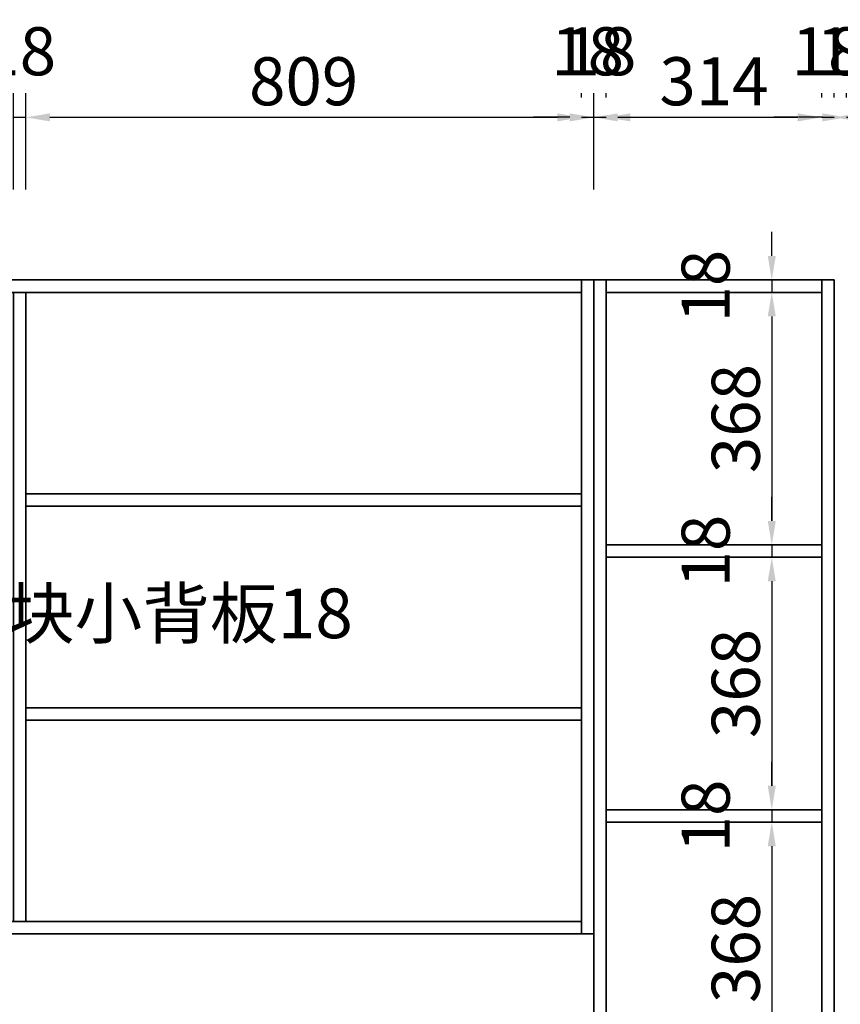
# Model space of a CAD drawing. Units: millimetres. Extents: x 106686 to 115318, y -16334 to -11488.
# Drawn here: x 108354 to 109549, y -14407 to -12974 of the extents above; entities that cross this region are included whole.
import ezdxf

# ---------------------------------------------------------------- set-up
doc = ezdxf.new("R2010")
doc.units = ezdxf.units.MM
doc.styles.get("Standard").update_dxf_attribs({"font": 'arial.ttf'})
doc.styles.add('宋体', font='txt')
doc.dimstyles.new('3vjia', dxfattribs={"dimscale": 35, "dimtxt": 2, "dimasz": 1, "dimexe": 1, "dimexo": 2, "dimgap": 0.5, "dimtad": 1, "dimdec": 0, "dimzin": 0, "dimdsep": 46, "dimtxsty": '宋体', "dimcen": 1.5, "dimdle": 1, "dimadec": 0, "dimazin": 0, "dimtfac": 1, "dimtdec": 4, "dimtmove": 2, "dimatfit": 3, "dimfxl": 3, "dimfxlon": 1, "dimtolj": 1, "dimtzin": 0, "dimarcsym": 0})

# ---------------------------------------------------------------- blocks, each defined once
blk = doc.blocks.new('CabinetBoard-顶板-5fc01a9e-e5bf-4977-8d76-36cf3c1a4eca')
for p, q in [((71792.4, 8818.6, 6200), (71792.4, 8836.6, 6200)), ((71792.4, 8818.6, 6200), (71792.4, 8836.6, 6200)), ((73452.4, 8818.6, 6200), (73452.4, 8836.6, 6200)), ((73452.4, 8818.6, 6200), (73452.4, 8836.6, 6200))]:
    blk.add_line(p, q)
for points in [[(71792.4, 8836.6), (71792.4, 8836.6), (73452.4, 8836.6), (73452.4, 8836.6)], [(71792.4, 8818.6), (71792.4, 8818.6), (73452.4, 8818.6), (73452.4, 8818.6)]]:
    blk.add_lwpolyline(points, close=True)
blk = doc.blocks.new('CabinetBoard-右侧板-41d4f101-0a7d-4c45-b641-f35a83bd3347')
for p, q in [((73452.4, 7884.6, 6200), (73452.4, 8836.6, 6200)), ((73452.4, 8836.6, 6200), (73452.4, 8836.6, 6200)), ((73452.4, 8836.6, 6200), (73452.4, 8836.6, 6200)), ((73452.4, 8836.6, 6200), (73452.4, 7884.6, 6200)), ((73470.4, 8836.6, 6200), (73452.4, 8836.6, 6200)), ((73470.4, 8836.6, 6200), (73452.4, 8836.6, 6200)), ((73470.4, 7884.6, 6200), (73470.4, 8836.6, 6200)), ((73470.4, 8836.6, 6200), (73470.4, 8836.6, 6200)), ((73470.4, 8836.6, 6200), (73470.4, 8836.6, 6200)), ((73470.4, 8836.6, 6200), (73470.4, 7884.6, 6200)), ((73452.4, 7884.6, 6200), (73452.4, 7884.6, 6200)), ((73470.4, 7884.6, 6200), (73452.4, 7884.6, 6200)), ((73470.4, 7884.6, 6200), (73452.4, 7884.6, 6200)), ((73470.4, 7884.6, 6200), (73470.4, 7884.6, 6200))]:
    blk.add_line(p, q)
blk = doc.blocks.new('CabinetBoard-底板-3725f8db-5ae9-4786-b738-7ca02f2ef011')
for p, q in [((71792.4, 7884.6, 6200), (71792.4, 7902.6, 6200)), ((71792.4, 7884.6, 6200), (71792.4, 7902.6, 6200)), ((73452.4, 7884.6, 6200), (73452.4, 7902.6, 6200)), ((73452.4, 7884.6, 6200), (73452.4, 7902.6, 6200))]:
    blk.add_line(p, q)
for points in [[(71792.4, 7902.6), (71792.4, 7902.6), (73452.4, 7902.6), (73452.4, 7902.6)], [(71792.4, 7884.6), (71792.4, 7884.6), (73452.4, 7884.6), (73452.4, 7884.6)]]:
    blk.add_lwpolyline(points, close=True)
blk = doc.blocks.new('CabinetBoard-中立板-eb229162-2e35-4e6d-915e-634081f02e49')
for p, q in [((72643.4, 8818.6, 6200), (72625.4, 8818.6, 6200)), ((72643.4, 8818.6, 6200), (72625.4, 8818.6, 6200)), ((72643.4, 7902.6, 6200), (72625.4, 7902.6, 6200)), ((72643.4, 7902.6, 6200), (72625.4, 7902.6, 6200))]:
    blk.add_line(p, q)
for points in [[(72625.4, 7902.6), (72625.4, 7902.6), (72625.4, 8818.6), (72625.4, 8818.6)], [(72643.4, 7902.6), (72643.4, 7902.6), (72643.4, 8818.6), (72643.4, 8818.6)]]:
    blk.add_lwpolyline(points, close=True)
blk = doc.blocks.new('Functor-中立板-9553f3a7-6543-4355-90fd-c1c5dba60381')
blk.add_blockref('CabinetBoard-中立板-eb229162-2e35-4e6d-915e-634081f02e49', (0, 0))
blk = doc.blocks.new('CabinetBoard-层板-e740a7a4-eecd-4322-8c95-068854f19122')
for p, q in [((72643.4, 8507.3, 6200), (72643.4, 8525.3, 6200)), ((72643.4, 8507.3, 6200), (72643.4, 8525.3, 6200)), ((73452.4, 8507.3, 6200), (73452.4, 8525.3, 6200)), ((73452.4, 8507.3, 6200), (73452.4, 8525.3, 6200))]:
    blk.add_line(p, q)
for points in [[(72643.4, 8525.3), (72643.4, 8525.3), (73452.4, 8525.3), (73452.4, 8525.3)], [(72643.4, 8507.3), (72643.4, 8507.3), (73452.4, 8507.3), (73452.4, 8507.3)]]:
    blk.add_lwpolyline(points, close=True)
blk = doc.blocks.new('Functor-层板-c0faf6d9-940a-487b-9cbb-9d4c2efa7d42')
blk.add_blockref('CabinetBoard-层板-e740a7a4-eecd-4322-8c95-068854f19122', (0, 0))
blk = doc.blocks.new('CabinetBoard-层板-fff4edd8-0706-4c86-88fb-63960179319f')
for p, q in [((72643.4, 8195.9, 6200), (72643.4, 8213.9, 6200)), ((72643.4, 8195.9, 6200), (72643.4, 8213.9, 6200)), ((73452.4, 8195.9, 6200), (73452.4, 8213.9, 6200)), ((73452.4, 8195.9, 6200), (73452.4, 8213.9, 6200))]:
    blk.add_line(p, q)
for points in [[(72643.4, 8213.9), (72643.4, 8213.9), (73452.4, 8213.9), (73452.4, 8213.9)], [(72643.4, 8195.9), (72643.4, 8195.9), (73452.4, 8195.9), (73452.4, 8195.9)]]:
    blk.add_lwpolyline(points, close=True)
blk = doc.blocks.new('Functor-层板-4f782652-9afe-4717-82f1-f2ba1ff7c5ec')
blk.add_blockref('CabinetBoard-层板-fff4edd8-0706-4c86-88fb-63960179319f', (0, 0))
blk = doc.blocks.new('CabinetBoard-顶板-ab50dca7-eeb4-4cf2-8352-8f8bf818d0eb')
for p, q in [((73488.4, 8836.6, 6200), (73488.4, 8836.6, 6200)), ((73488.4, 8836.6, 6200), (73802.4, 8836.6, 6200)), ((73802.4, 8836.6, 6200), (73488.4, 8836.6, 6200)), ((73488.4, 8818.6, 6200), (73488.4, 8836.6, 6200)), ((73488.4, 8818.6, 6200), (73488.4, 8836.6, 6200)), ((73802.4, 8836.6, 6200), (73802.4, 8836.6, 6200)), ((73802.4, 8818.6, 6200), (73802.4, 8836.6, 6200)), ((73802.4, 8818.6, 6200), (73802.4, 8836.6, 6200)), ((73488.4, 8818.6, 6200), (73488.4, 8818.6, 6200)), ((73488.4, 8818.6, 6200), (73802.4, 8818.6, 6200)), ((73802.4, 8818.6, 6200), (73488.4, 8818.6, 6200)), ((73802.4, 8818.6, 6200), (73802.4, 8818.6, 6200))]:
    blk.add_line(p, q)
blk = doc.blocks.new('CabinetBoard-左侧板-efbe2042-744e-4249-9fed-948d23590f49')
for p, q in [((73470.4, 6484.6, 6200), (73470.4, 8836.6, 6200)), ((73470.4, 8836.6, 6200), (73470.4, 8836.6, 6200)), ((73470.4, 8836.6, 6200), (73470.4, 8836.6, 6200)), ((73470.4, 8836.6, 6200), (73470.4, 6484.6, 6200)), ((73488.4, 8836.6, 6200), (73470.4, 8836.6, 6200)), ((73488.4, 8836.6, 6200), (73470.4, 8836.6, 6200)), ((73488.4, 6484.6, 6200), (73488.4, 8836.6, 6200)), ((73488.4, 8836.6, 6200), (73488.4, 8836.6, 6200)), ((73488.4, 8836.6, 6200), (73488.4, 8836.6, 6200)), ((73488.4, 8836.6, 6200), (73488.4, 6484.6, 6200))]:
    blk.add_line(p, q)
blk = doc.blocks.new('CabinetBoard-右侧板-8bb23ec7-918f-4eb8-9a9b-958a9c2f9c51')
for p, q in [((73802.4, 6484.6, 6200), (73802.4, 8836.6, 6200)), ((73802.4, 8836.6, 6200), (73802.4, 8836.6, 6200)), ((73802.4, 8836.6, 6200), (73802.4, 8836.6, 6200)), ((73802.4, 8836.6, 6200), (73802.4, 6484.6, 6200)), ((73820.4, 8836.6, 6200), (73802.4, 8836.6, 6200)), ((73820.4, 8836.6, 6200), (73802.4, 8836.6, 6200)), ((73820.4, 6484.6, 6200), (73820.4, 8836.6, 6200)), ((73820.4, 8836.6, 6200), (73820.4, 8836.6, 6200)), ((73820.4, 8836.6, 6200), (73820.4, 8836.6, 6200)), ((73820.4, 8836.6, 6200), (73820.4, 6484.6, 6200))]:
    blk.add_line(p, q)
blk = doc.blocks.new('CabinetBoard-层板-e49c275a-b862-47ed-bed4-537b396252dc')
for p, q in [((73488.4, 8432.9, 6200), (73488.4, 8450.9, 6200)), ((73488.4, 8432.9, 6200), (73488.4, 8450.9, 6200)), ((73802.4, 8432.9, 6200), (73802.4, 8450.9, 6200)), ((73802.4, 8432.9, 6200), (73802.4, 8450.9, 6200))]:
    blk.add_line(p, q)
for points in [[(73488.4, 8450.9), (73488.4, 8450.9), (73802.4, 8450.9), (73802.4, 8450.9)], [(73488.4, 8432.9), (73488.4, 8432.9), (73802.4, 8432.9), (73802.4, 8432.9)]]:
    blk.add_lwpolyline(points, close=True)
blk = doc.blocks.new('Functor-层板-0edea3ec-1844-4b9b-8456-7d782054f32d')
blk.add_blockref('CabinetBoard-层板-e49c275a-b862-47ed-bed4-537b396252dc', (0, 0))
blk = doc.blocks.new('CabinetBoard-层板-e443297d-2381-4b15-9352-c68e5c7ce416')
for p, q in [((73488.4, 8047.3, 6200), (73488.4, 8065.3, 6200)), ((73488.4, 8047.3, 6200), (73488.4, 8065.3, 6200)), ((73802.4, 8047.3, 6200), (73802.4, 8065.3, 6200)), ((73802.4, 8047.3, 6200), (73802.4, 8065.3, 6200))]:
    blk.add_line(p, q)
for points in [[(73488.4, 8065.3), (73488.4, 8065.3), (73802.4, 8065.3), (73802.4, 8065.3)], [(73488.4, 8047.3), (73488.4, 8047.3), (73802.4, 8047.3), (73802.4, 8047.3)]]:
    blk.add_lwpolyline(points, close=True)
blk = doc.blocks.new('Functor-层板-b9914619-c6ca-4c6e-8fc8-2218558a3efa')
blk.add_blockref('CabinetBoard-层板-e443297d-2381-4b15-9352-c68e5c7ce416', (0, 0))
blk = doc.blocks.new('*D301')
at = {"color": 0, "lineweight": -2, "transparency": 16777216}
for p, q in [((108344.7, -13220.7), (108344.7, -13080.7)), ((108362.7, -13220.7), (108362.7, -13080.7)), ((108309.7, -13115.7), (108274.7, -13115.7)), ((108344.7, -13115.7), (108362.7, -13115.7)), ((108397.7, -13115.7), (108432.7, -13115.7))]:
    blk.add_line(p, q, dxfattribs=at)
at = {"color": 0, "transparency": 16777216}
for points in [[(108309.7, -13109.9), (108309.7, -13121.6), (108344.7, -13115.7)], [(108397.7, -13109.9), (108397.7, -13121.6), (108362.7, -13115.7)]]:
    blk.add_solid(points, dxfattribs=at)
at = {"layer": 'Defpoints', "color": 0, "transparency": 16777216}
for p in [(108362.7, -13115.7), (108344.7, -13370.5), (108362.7, -13370.5)]:
    blk.add_point(p, dxfattribs=at)
at = {"color": 0, "transparency": 16777216, "insert": (108353.7, -13019.5), "char_height": 70, "attachment_point": 5, "style": '宋体'}
blk.add_mtext('\\A1;18', dxfattribs=at)
blk = doc.blocks.new('*D302')
at = {"color": 0, "lineweight": -2, "transparency": 16777216}
for p, q in [((108362.7, -13220.7), (108362.7, -13080.7)), ((109171.7, -13086.9), (109171.7, -13080.7)), ((108397.7, -13115.7), (109136.7, -13115.7))]:
    blk.add_line(p, q, dxfattribs=at)
at = {"color": 0, "transparency": 16777216}
for points in [[(108397.7, -13109.9), (108397.7, -13121.6), (108362.7, -13115.7)], [(109136.7, -13109.9), (109136.7, -13121.6), (109171.7, -13115.7)]]:
    blk.add_solid(points, dxfattribs=at)
at = {"layer": 'Defpoints', "color": 0, "transparency": 16777216}
for p in [(109171.7, -13115.7), (109171.7, -13352.5, 6200), (108362.7, -13370.5)]:
    blk.add_point(p, dxfattribs=at)
at = {"color": 0, "transparency": 16777216, "insert": (108767.2, -13063.2), "char_height": 70, "attachment_point": 5, "style": '宋体'}
blk.add_mtext('\\A1;809', dxfattribs=at)
blk = doc.blocks.new('*D303')
at = {"color": 0, "lineweight": -2, "transparency": 16777216}
for p, q in [((109171.7, -13086.9), (109171.7, -13080.7)), ((109189.7, -13220.7), (109189.7, -13080.7)), ((109136.7, -13115.7), (109101.7, -13115.7)), ((109171.7, -13115.7), (109189.7, -13115.7)), ((109224.7, -13115.7), (109259.7, -13115.7))]:
    blk.add_line(p, q, dxfattribs=at)
at = {"color": 0, "transparency": 16777216}
for points in [[(109136.7, -13109.9), (109136.7, -13121.6), (109171.7, -13115.7)], [(109224.7, -13109.9), (109224.7, -13121.6), (109189.7, -13115.7)]]:
    blk.add_solid(points, dxfattribs=at)
at = {"layer": 'Defpoints', "color": 0, "transparency": 16777216}
for p in [(109189.7, -13115.7), (109171.7, -13352.5, 6200), (109189.7, -13352.5)]:
    blk.add_point(p, dxfattribs=at)
at = {"color": 0, "transparency": 16777216, "insert": (109180.7, -13019.5), "char_height": 70, "attachment_point": 5, "style": '宋体'}
blk.add_mtext('\\A1;18', dxfattribs=at)
blk = doc.blocks.new('*D304')
at = {"color": 0, "lineweight": -2, "transparency": 16777216}
for p, q in [((109189.7, -13220.7), (109189.7, -13080.7)), ((109207.7, -13086.9), (109207.7, -13080.7)), ((109154.7, -13115.7), (109119.7, -13115.7)), ((109189.7, -13115.7), (109207.7, -13115.7)), ((109242.7, -13115.7), (109277.7, -13115.7))]:
    blk.add_line(p, q, dxfattribs=at)
at = {"color": 0, "transparency": 16777216}
for points in [[(109154.7, -13109.9), (109154.7, -13121.6), (109189.7, -13115.7)], [(109242.7, -13109.9), (109242.7, -13121.6), (109207.7, -13115.7)]]:
    blk.add_solid(points, dxfattribs=at)
at = {"layer": 'Defpoints', "color": 0, "transparency": 16777216}
for p in [(109207.7, -13115.7), (109189.7, -13352.5), (109207.7, -13352.5, 6200)]:
    blk.add_point(p, dxfattribs=at)
at = {"color": 0, "transparency": 16777216, "insert": (109198.7, -13019.5), "char_height": 70, "attachment_point": 5, "style": '宋体'}
blk.add_mtext('\\A1;18', dxfattribs=at)
blk = doc.blocks.new('*D305')
at = {"color": 0, "lineweight": -2, "transparency": 16777216}
for p, q in [((109207.7, -13086.9), (109207.7, -13080.7)), ((109521.7, -13086.9), (109521.7, -13080.7)), ((109242.7, -13115.7), (109486.7, -13115.7))]:
    blk.add_line(p, q, dxfattribs=at)
at = {"color": 0, "transparency": 16777216}
for points in [[(109242.7, -13109.9), (109242.7, -13121.6), (109207.7, -13115.7)], [(109486.7, -13109.9), (109486.7, -13121.6), (109521.7, -13115.7)]]:
    blk.add_solid(points, dxfattribs=at)
at = {"layer": 'Defpoints', "color": 0, "transparency": 16777216}
for p in [(109521.7, -13115.7), (109207.7, -13352.5, 6200), (109521.7, -13352.5, 6200)]:
    blk.add_point(p, dxfattribs=at)
at = {"color": 0, "transparency": 16777216, "insert": (109364.7, -13063.2), "char_height": 70, "attachment_point": 5, "style": '宋体'}
blk.add_mtext('\\A1;314', dxfattribs=at)
blk = doc.blocks.new('*D306')
at = {"color": 0, "lineweight": -2, "transparency": 16777216}
for p, q in [((109521.7, -13086.9), (109521.7, -13080.7)), ((109539.7, -13086.9), (109539.7, -13080.7)), ((109486.7, -13115.7), (109451.7, -13115.7)), ((109521.7, -13115.7), (109539.7, -13115.7)), ((109574.7, -13115.7), (109609.7, -13115.7))]:
    blk.add_line(p, q, dxfattribs=at)
at = {"color": 0, "transparency": 16777216}
for points in [[(109486.7, -13109.9), (109486.7, -13121.6), (109521.7, -13115.7)], [(109574.7, -13109.9), (109574.7, -13121.6), (109539.7, -13115.7)]]:
    blk.add_solid(points, dxfattribs=at)
at = {"layer": 'Defpoints', "color": 0, "transparency": 16777216}
for p in [(109539.7, -13115.7), (109521.7, -13352.5, 6200), (109539.7, -13352.5, 6200)]:
    blk.add_point(p, dxfattribs=at)
at = {"color": 0, "transparency": 16777216, "insert": (109530.7, -13019.5), "char_height": 70, "attachment_point": 5, "style": '宋体'}
blk.add_mtext('\\A1;18', dxfattribs=at)
blk = doc.blocks.new('*D307')
at = {"color": 0, "lineweight": -2, "transparency": 16777216}
for p, q in [((109557.7, -13086.9), (109557.7, -13080.7)), ((109575.7, -13086.9), (109575.7, -13080.7)), ((109522.7, -13115.7), (109487.7, -13115.7)), ((109557.7, -13115.7), (109575.7, -13115.7)), ((109610.7, -13115.7), (109645.7, -13115.7))]:
    blk.add_line(p, q, dxfattribs=at)
at = {"color": 0, "transparency": 16777216}
for points in [[(109522.7, -13109.9), (109522.7, -13121.6), (109557.7, -13115.7)], [(109610.7, -13109.9), (109610.7, -13121.6), (109575.7, -13115.7)]]:
    blk.add_solid(points, dxfattribs=at)
at = {"layer": 'Defpoints', "color": 0, "transparency": 16777216}
for p in [(109575.7, -13115.7), (109557.7, -13352.5, 6200), (109575.7, -13352.5, 6200)]:
    blk.add_point(p, dxfattribs=at)
at = {"color": 0, "transparency": 16777216, "insert": (109566.7, -13019.5), "char_height": 70, "attachment_point": 5, "style": '宋体'}
blk.add_mtext('\\A1;18', dxfattribs=at)
blk = doc.blocks.new('*D329')
at = {"color": 0, "lineweight": -2, "transparency": 16777216}
for p, q in [((108116.1, -14251.5), (108116.1, -14216.5)), ((108221.1, -14286.5), (108081.1, -14286.5)), ((108116.1, -14286.5), (108116.1, -14304.5)), ((108221.1, -14304.5), (108081.1, -14304.5)), ((108116.1, -14339.5), (108116.1, -14374.5))]:
    blk.add_line(p, q, dxfattribs=at)
at = {"color": 0, "transparency": 16777216}
for points in [[(108110.3, -14251.5), (108122, -14251.5), (108116.1, -14286.5)], [(108110.3, -14339.5), (108122, -14339.5), (108116.1, -14304.5)]]:
    blk.add_solid(points, dxfattribs=at)
at = {"layer": 'Defpoints', "color": 0, "transparency": 16777216}
for p in [(108344.7, -14286.5), (108116.1, -14304.5), (109171.7, -14304.5)]:
    blk.add_point(p, dxfattribs=at)
at = {"color": 0, "transparency": 16777216, "insert": (108019.9, -14295.5), "char_height": 70, "attachment_point": 5, "rotation": 90, "style": '宋体'}
blk.add_mtext('\\A1;18', dxfattribs=at)
blk = doc.blocks.new('*D333')
at = {"color": 0, "lineweight": -2, "transparency": 16777216}
for p, q in [((109448.9, -13317.5), (109448.9, -13282.5)), ((109416.3, -13352.5), (109413.9, -13352.5)), ((109448.9, -13352.5), (109448.9, -13370.5)), ((109416.3, -13370.5), (109413.9, -13370.5)), ((109448.9, -13405.5), (109448.9, -13440.5))]:
    blk.add_line(p, q, dxfattribs=at)
at = {"color": 0, "transparency": 16777216}
for points in [[(109443, -13317.5), (109454.7, -13317.5), (109448.9, -13352.5)], [(109443, -13405.5), (109454.7, -13405.5), (109448.9, -13370.5)]]:
    blk.add_solid(points, dxfattribs=at)
at = {"layer": 'Defpoints', "color": 0, "transparency": 16777216}
for p in [(109521.7, -13352.5, 6200), (109448.9, -13370.5), (109521.7, -13370.5, 6200)]:
    blk.add_point(p, dxfattribs=at)
at = {"color": 0, "transparency": 16777216, "insert": (109352.6, -13361.5), "char_height": 70, "attachment_point": 5, "rotation": 90, "style": '宋体'}
blk.add_mtext('\\A1;18', dxfattribs=at)
blk = doc.blocks.new('*D334')
at = {"color": 0, "lineweight": -2, "transparency": 16777216}
for p, q in [((109416.3, -13370.5), (109413.9, -13370.5)), ((109448.9, -13405.5), (109448.9, -13703.2)), ((109451.7, -13738.2), (109413.9, -13738.2))]:
    blk.add_line(p, q, dxfattribs=at)
at = {"color": 0, "transparency": 16777216}
for points in [[(109443, -13405.5), (109454.7, -13405.5), (109448.9, -13370.5)], [(109443, -13703.2), (109454.7, -13703.2), (109448.9, -13738.2)]]:
    blk.add_solid(points, dxfattribs=at)
at = {"layer": 'Defpoints', "color": 0, "transparency": 16777216}
for p in [(109521.7, -13370.5, 6200), (109448.9, -13738.2), (109521.7, -13738.2)]:
    blk.add_point(p, dxfattribs=at)
at = {"color": 0, "transparency": 16777216, "insert": (109396.4, -13554.3), "char_height": 70, "attachment_point": 5, "rotation": 90, "style": '宋体'}
blk.add_mtext('\\A1;368', dxfattribs=at)
blk = doc.blocks.new('*D335')
at = {"color": 0, "lineweight": -2, "transparency": 16777216}
for p, q in [((109448.9, -13703.2), (109448.9, -13668.2)), ((109451.7, -13738.2), (109413.9, -13738.2)), ((109448.9, -13738.2), (109448.9, -13756.2)), ((109451.7, -13756.2), (109413.9, -13756.2)), ((109448.9, -13791.2), (109448.9, -13826.2))]:
    blk.add_line(p, q, dxfattribs=at)
at = {"color": 0, "transparency": 16777216}
for points in [[(109443, -13703.2), (109454.7, -13703.2), (109448.9, -13738.2)], [(109443, -13791.2), (109454.7, -13791.2), (109448.9, -13756.2)]]:
    blk.add_solid(points, dxfattribs=at)
at = {"layer": 'Defpoints', "color": 0, "transparency": 16777216}
for p in [(109521.7, -13738.2), (109448.9, -13756.2), (109521.7, -13756.2)]:
    blk.add_point(p, dxfattribs=at)
at = {"color": 0, "transparency": 16777216, "insert": (109352.6, -13747.2), "char_height": 70, "attachment_point": 5, "rotation": 90, "style": '宋体'}
blk.add_mtext('\\A1;18', dxfattribs=at)
blk = doc.blocks.new('*D336')
at = {"color": 0, "lineweight": -2, "transparency": 16777216}
for p, q in [((109451.7, -13756.2), (109413.9, -13756.2)), ((109448.9, -13791.2), (109448.9, -14088.8)), ((109451.7, -14123.8), (109413.9, -14123.8))]:
    blk.add_line(p, q, dxfattribs=at)
at = {"color": 0, "transparency": 16777216}
for points in [[(109443, -13791.2), (109454.7, -13791.2), (109448.9, -13756.2)], [(109443, -14088.8), (109454.7, -14088.8), (109448.9, -14123.8)]]:
    blk.add_solid(points, dxfattribs=at)
at = {"layer": 'Defpoints', "color": 0, "transparency": 16777216}
for p in [(109521.7, -13756.2), (109448.9, -14123.8), (109521.7, -14123.8)]:
    blk.add_point(p, dxfattribs=at)
at = {"color": 0, "transparency": 16777216, "insert": (109396.4, -13940), "char_height": 70, "attachment_point": 5, "rotation": 90, "style": '宋体'}
blk.add_mtext('\\A1;368', dxfattribs=at)
blk = doc.blocks.new('*D337')
at = {"color": 0, "lineweight": -2, "transparency": 16777216}
for p, q in [((109448.9, -14088.8), (109448.9, -14053.8)), ((109451.7, -14123.8), (109413.9, -14123.8)), ((109448.9, -14123.8), (109448.9, -14141.8)), ((109451.7, -14141.8), (109413.9, -14141.8)), ((109448.9, -14176.8), (109448.9, -14211.8))]:
    blk.add_line(p, q, dxfattribs=at)
at = {"color": 0, "transparency": 16777216}
for points in [[(109443, -14088.8), (109454.7, -14088.8), (109448.9, -14123.8)], [(109443, -14176.8), (109454.7, -14176.8), (109448.9, -14141.8)]]:
    blk.add_solid(points, dxfattribs=at)
at = {"layer": 'Defpoints', "color": 0, "transparency": 16777216}
for p in [(109521.7, -14123.8), (109448.9, -14141.8), (109521.7, -14141.8)]:
    blk.add_point(p, dxfattribs=at)
at = {"color": 0, "transparency": 16777216, "insert": (109352.6, -14132.8), "char_height": 70, "attachment_point": 5, "rotation": 90, "style": '宋体'}
blk.add_mtext('\\A1;18', dxfattribs=at)
blk = doc.blocks.new('*D338')
at = {"color": 0, "lineweight": -2, "transparency": 16777216}
for p, q in [((109451.7, -14141.8), (109413.9, -14141.8)), ((109448.9, -14176.8), (109448.9, -14474.5)), ((109451.7, -14509.5), (109413.9, -14509.5))]:
    blk.add_line(p, q, dxfattribs=at)
at = {"color": 0, "transparency": 16777216}
for points in [[(109443, -14176.8), (109454.7, -14176.8), (109448.9, -14141.8)], [(109443, -14474.5), (109454.7, -14474.5), (109448.9, -14509.5)]]:
    blk.add_solid(points, dxfattribs=at)
at = {"layer": 'Defpoints', "color": 0, "transparency": 16777216}
for p in [(109521.7, -14141.8), (109448.9, -14509.5), (109521.7, -14509.5)]:
    blk.add_point(p, dxfattribs=at)
at = {"color": 0, "transparency": 16777216, "insert": (109396.4, -14325.7), "char_height": 70, "attachment_point": 5, "rotation": 90, "style": '宋体'}
blk.add_mtext('\\A1;368', dxfattribs=at)
blk = doc.blocks.new('CabinetBoard-前封板-9264d53b-7385-4b35-b431-e71e19637260')
blk.add_lwpolyline([(71811.7, 7437.1), (73507.7, 7437.1), (73507.7, 7937.1), (71811.7, 7937.1)], close=True)
blk = doc.blocks.new('Unit-正面竖板-3115a222-da8a-431c-8182-12e04230fe84')
blk.add_blockref('CabinetBoard-前封板-9264d53b-7385-4b35-b431-e71e19637260', (0, 0))

msp = doc.modelspace()

# ---------------------------------------------------------------- linework, layer by layer
at = {"color": 3}
for p, q in [((109171.7, -13370.5), (108362.7, -13370.5)), ((108362.7, -13681.8), (109171.7, -13681.8)), ((109171.7, -13993.2), (108362.7, -13993.2)), ((107493.7, -14304.5, 6200), (109189.7, -14304.5, 6200))]:
    msp.add_line(p, q, dxfattribs=at)
for points in [[(107493.7, -14304.5), (107493.7, -13352.5), (107511.7, -13352.5), (109171.7, -13352.5), (109189.7, -13352.5), (109189.7, -14304.5), (109171.7, -14304.5), (107511.7, -14304.5)], [(109189.7, -15704.5), (109189.7, -13352.5), (109207.7, -13352.5), (109521.7, -13352.5), (109539.7, -13352.5), (109539.7, -15704.5), (109535.2, -15704.5), (109523.1, -15704.5), (109521.7, -15704.5), (109207.7, -15704.5)], [(107493.7, -14804.5), (109189.7, -14804.5), (109189.7, -14304.5), (107493.7, -14304.5)]]:
    msp.add_lwpolyline(points, close=True)

# ---------------------------------------------------------------- block references
for name, p in [('CabinetBoard-顶板-5fc01a9e-e5bf-4977-8d76-36cf3c1a4eca', (35719.3, -22189.1)), ('CabinetBoard-右侧板-41d4f101-0a7d-4c45-b641-f35a83bd3347', (35719.3, -22189.1)), ('CabinetBoard-左侧板-efbe2042-744e-4249-9fed-948d23590f49', (35719.3, -22189.1)), ('CabinetBoard-顶板-ab50dca7-eeb4-4cf2-8352-8f8bf818d0eb', (35719.3, -22189.1)), ('CabinetBoard-右侧板-8bb23ec7-918f-4eb8-9a9b-958a9c2f9c51', (35719.3, -22189.1)), ('Functor-中立板-9553f3a7-6543-4355-90fd-c1c5dba60381', (35719.3, -22189.1)), ('Functor-层板-c0faf6d9-940a-487b-9cbb-9d4c2efa7d42', (35719.3, -22189.1)), ('Functor-层板-0edea3ec-1844-4b9b-8456-7d782054f32d', (35719.3, -22189.1)), ('Functor-层板-4f782652-9afe-4717-82f1-f2ba1ff7c5ec', (35719.3, -22189.1)), ('Functor-层板-b9914619-c6ca-4c6e-8fc8-2218558a3efa', (35719.3, -22189.1)), ('CabinetBoard-底板-3725f8db-5ae9-4786-b738-7ca02f2ef011', (35719.3, -22189.1)), ('Unit-正面竖板-3115a222-da8a-431c-8182-12e04230fe84', (35682, -22241.6))]:
    msp.add_blockref(name, p)

# ---------------------------------------------------------------- texts
at = {"color": 1, "linetype": 'ByBlock', "lineweight": -3, "insert": (108236.4, -13801.7), "char_height": 72.271, "width": 818.338, "attachment_point": 1}
msp.add_mtext('{\\fSimSun|b0|i0|c134|p54;两块小背板18}', dxfattribs=at)

# ---------------------------------------------------------------- dimensions: what is measured, and where the dimension line sits
at = {"color": 6}
for base, p1, p2, picture, middle in [((108362.7, -13115.7), (108344.7, -13370.5), (108362.7, -13370.5), '*D301', (108353.7, -13019.5)), ((109189.7, -13115.7), (109171.7, -13352.5, 6200), (109189.7, -13352.5), '*D303', (109180.7, -13019.5)), ((109207.7, -13115.7), (109189.7, -13352.5), (109207.7, -13352.5, 6200), '*D304', (109198.7, -13019.5)), ((109539.7, -13115.7), (109521.7, -13352.5, 6200), (109539.7, -13352.5, 6200), '*D306', (109530.7, -13019.5)), ((109575.7, -13115.7), (109557.7, -13352.5, 6200), (109575.7, -13352.5, 6200), '*D307', (109566.7, -13019.5)), ((109171.7, -13115.7), (108362.7, -13370.5), (109171.7, -13352.5, 6200), '*D302', (108767.2, -13063.2)), ((109521.7, -13115.7), (109207.7, -13352.5, 6200), (109521.7, -13352.5, 6200), '*D305', (109364.7, -13063.2))]:
    dim = msp.add_linear_dim(base=base, p1=p1, p2=p2, dimstyle='3vjia', dxfattribs=at)
    dim.commit()
    dim.dimension.update_dxf_attribs({"geometry": picture, "text_midpoint": middle})
for base, p1, p2, picture, middle in [((109448.9, -13370.5), (109521.7, -13352.5, 6200), (109521.7, -13370.5, 6200), '*D333', (109352.6, -13361.5)), ((109448.9, -13738.2), (109521.7, -13370.5, 6200), (109521.7, -13738.2), '*D334', (109396.4, -13554.3)), ((109448.9, -13756.2), (109521.7, -13738.2), (109521.7, -13756.2), '*D335', (109352.6, -13747.2)), ((109448.9, -14123.8), (109521.7, -13756.2), (109521.7, -14123.8), '*D336', (109396.4, -13940)), ((109448.9, -14141.8), (109521.7, -14123.8), (109521.7, -14141.8), '*D337', (109352.6, -14132.8)), ((109448.9, -14509.5), (109521.7, -14141.8), (109521.7, -14509.5), '*D338', (109396.4, -14325.7)), ((108116.1, -14304.5), (108344.7, -14286.5), (109171.7, -14304.5), '*D329', (108019.9, -14295.5))]:
    dim = msp.add_linear_dim(base=base, p1=p1, p2=p2, angle=90, dimstyle='3vjia', dxfattribs=at)
    dim.commit()
    dim.dimension.update_dxf_attribs({"geometry": picture, "text_midpoint": middle})

doc.saveas('drawing.dxf')
